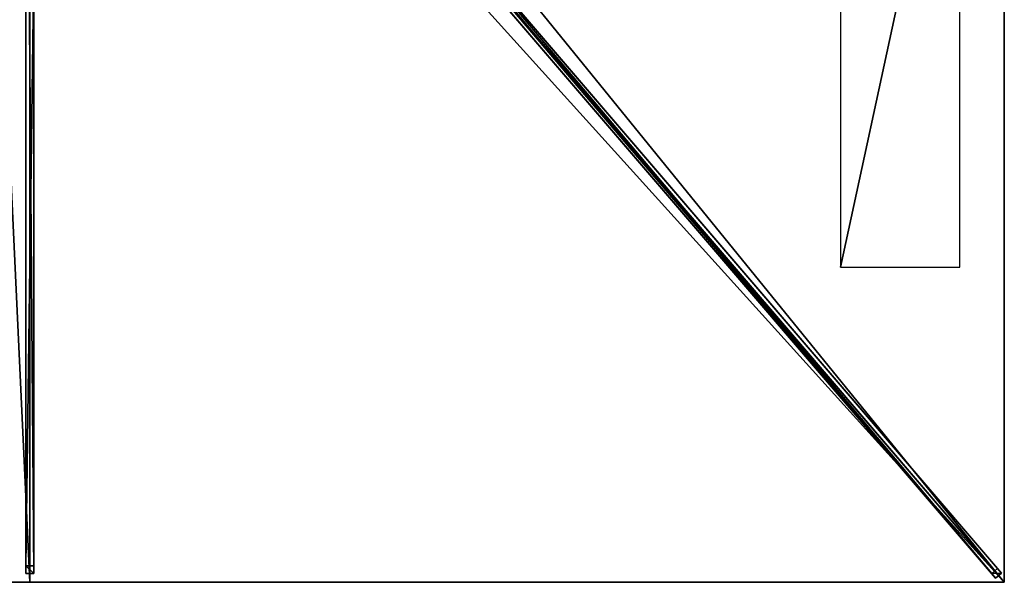
# Model space of a CAD drawing. Units: centimetres. Extents: x -150 to 150, y -175 to 175.
# Drawn here: x -2 to 150, y -175 to -88 of the extents above; entities that cross this region are included whole.
import ezdxf

# ---------------------------------------------------------------- set-up
doc = ezdxf.new("R2010")
doc.units = ezdxf.units.CM
doc.layers.get('0').update_dxf_attribs({"color": 144})

# ---------------------------------------------------------------- blocks, each defined once
blk = doc.blocks.new('Streben. May Parasols_ www.may-online.com')
for p, q in [((10.83, -11.72, 298.21), (149.57, -173.58, 239.96)), ((9.92, -12.5, 298.21), (148.66, -174.36, 239.96)), ((11.26, -13.14, 298.25), (118.61, -138.38, 253.18)), ((-0.6, -17.45, 296.27), (-0.6, -173.64, 240.06)), ((0.6, -17.45, 296.27), (0.6, -173.64, 240.06)), ((0, -18.81, 296.21), (0, -175, 240)), ((52.32, -61.97, 276.78), (148.06, -173.66, 236.58)), ((53.23, -61.18, 276.78), (148.97, -172.88, 236.58)), ((-0.6, -80.25, 269.96), (-0.6, -172.46, 236.77)), ((0.6, -80.25, 269.96), (0.6, -172.46, 236.77)), ((118.61, -138.38, 253.18), (150, -175, 240)), ((118.61, -138.38, 253.18), (128.03, -149.37, 249.23)), ((128.03, -149.37, 249.23), (150, -175, 240)), ((0.6, -172.46, 236.77), (-0.6, -172.46, 236.77)), ((-0.6, -172.46, 236.77), (-0.6, -173.64, 240.06)), ((0.6, -173.64, 240.06), (0.6, -172.46, 236.77)), ((-0.6, -173.64, 240.06), (0.6, -173.64, 240.06)), ((148.97, -172.88, 236.58), (148.06, -173.66, 236.58)), ((148.06, -173.66, 236.58), (148.66, -174.36, 239.96)), ((148.66, -174.36, 239.96), (149.57, -173.58, 239.96)), ((149.57, -173.58, 239.96), (148.97, -172.88, 236.58))]:
    blk.add_line(p, q)
mesh = blk.add_polyface()
corners = [(9.92, -12.5, 298.21), (148.06, -173.66, 236.58), (148.66, -174.36, 239.96), (52.32, -61.97, 276.78), (9.32, -11.8, 294.83)]
mesh.append_faces([[corners[k] for k in face] for face in [(0, 1, 2), (3, 0, 4)]], dxfattribs={"vtx0": -1})
mesh.append_faces([[corners[k] for k in face] for face in [(1, 0, 3)]], dxfattribs={"vtx0": -1, "vtx1": -1})
mesh = blk.add_polyface()
corners = [(148.66, -174.36, 239.96), (10.83, -11.72, 298.21), (9.92, -12.5, 298.21), (149.57, -173.58, 239.96)]
mesh.append_faces([[corners[k] for k in face] for face in [(0, 1, 2), (1, 0, 3)]], dxfattribs={"vtx0": -1})
mesh = blk.add_polyface()
corners = [(148.97, -172.88, 236.58), (10.83, -11.72, 298.21), (149.57, -173.58, 239.96), (53.23, -61.18, 276.78), (10.23, -11.01, 294.83)]
mesh.append_faces([[corners[k] for k in face] for face in [(0, 1, 2), (1, 3, 4)]], dxfattribs={"vtx0": -1})
mesh.append_faces([[corners[k] for k in face] for face in [(1, 0, 3)]], dxfattribs={"vtx0": -1, "vtx2": -1})
mesh = blk.add_polyface()
corners = [(-0.6, -17.45, 296.27), (-0.6, -172.46, 236.77), (-0.6, -173.64, 240.06), (-0.6, -80.25, 269.96), (-0.6, -16.26, 292.98)]
mesh.append_faces([[corners[k] for k in face] for face in [(0, 1, 2), (3, 0, 4)]], dxfattribs={"vtx0": -1})
mesh.append_faces([[corners[k] for k in face] for face in [(1, 0, 3)]], dxfattribs={"vtx0": -1, "vtx1": -1})
mesh = blk.add_polyface()
corners = [(0.6, -172.46, 236.77), (0.6, -17.45, 296.27), (0.6, -173.64, 240.06), (0.6, -80.25, 269.96), (0.6, -16.26, 292.98)]
mesh.append_faces([[corners[k] for k in face] for face in [(0, 1, 2), (1, 3, 4)]], dxfattribs={"vtx0": -1})
mesh.append_faces([[corners[k] for k in face] for face in [(1, 0, 3)]], dxfattribs={"vtx0": -1, "vtx2": -1})
mesh = blk.add_polyface()
corners = [(0.6, -173.64, 240.06), (-0.6, -17.45, 296.27), (-0.6, -173.64, 240.06), (0.6, -17.45, 296.27)]
mesh.append_faces([[corners[k] for k in face] for face in [(0, 1, 2), (1, 0, 3)]], dxfattribs={"vtx0": -1})
mesh = blk.add_polyface()
corners = [(52.78, -61.58, 276.78), (148.06, -173.66, 236.58), (52.32, -61.97, 276.78), (53.23, -61.18, 276.78), (148.97, -172.88, 236.58)]
mesh.append_faces([[corners[k] for k in face] for face in [(0, 1, 2), (1, 3, 4)]], dxfattribs={"vtx0": -1})
mesh.append_faces([[corners[k] for k in face] for face in [(1, 0, 3)]], dxfattribs={"vtx0": -1, "vtx2": -1})
mesh = blk.add_polyface()
corners = [(0.6, -80.25, 269.96), (-0.6, -172.46, 236.77), (-0.6, -80.25, 269.96), (0.6, -172.46, 236.77)]
mesh.append_faces([[corners[k] for k in face] for face in [(0, 1, 2), (1, 0, 3)]], dxfattribs={"vtx0": -1})
mesh = blk.add_polyface()
corners = [(0.6, -173.64, 240.06), (-0.6, -172.46, 236.77), (0.6, -172.46, 236.77), (-0.6, -173.64, 240.06)]
mesh.append_faces([[corners[k] for k in face] for face in [(0, 1, 2), (1, 0, 3)]], dxfattribs={"vtx0": -1})
mesh = blk.add_polyface()
corners = [(149.57, -173.58, 239.96), (148.06, -173.66, 236.58), (148.97, -172.88, 236.58), (148.66, -174.36, 239.96)]
mesh.append_faces([[corners[k] for k in face] for face in [(0, 1, 2), (1, 0, 3)]], dxfattribs={"vtx0": -1})
blk = doc.blocks.new('Membrane. May Parasols_ www.may-online.com')
for p, q in [((150, 0, 240), (150, -175, 240)), ((150, 0, 239.99), (150, -174.99, 239.99)), ((0, -175, 240), (0, -9.11, 299.7)), ((0, -175, 239.99), (0, -9.11, 299.69)), ((150, -175, 240), (7.81, -9.11, 299.7)), ((149.99, -175, 239.99), (7.81, -9.11, 299.69)), ((150, -174.99, 239.99), (7.81, -9.11, 299.69)), ((0, -175, 240), (-150, -175, 240)), ((0, -175, 239.99), (-149.99, -175, 239.99)), ((150, -175, 240), (0, -175, 240)), ((0, -175, 240), (0, -175, 239.99)), ((149.99, -175, 239.99), (0, -175, 239.99)), ((150, -175, 239.99), (149.99, -175, 239.99)), ((150, -175, 239.99), (149.99, -175, 239.99)), ((150, -175, 239.99), (150, -174.99, 239.99)), ((150, -174.99, 239.99), (150, -175, 239.99)), ((150, -175, 240), (150, -175, 239.99)), ((150, -175, 239.99), (150, -175, 239.99)), ((150, -175, 240), (150, -175, 239.99)), ((150, -175, 239.99), (150, -175, 239.99))]:
    blk.add_line(p, q)
mesh = blk.add_polyface()
corners = [(150, -175, 240), (7.81, 0, 299.7), (7.81, -9.11, 299.7), (150, 0, 240)]
mesh.append_faces([[corners[k] for k in face] for face in [(0, 1, 2), (1, 0, 3)]], dxfattribs={"vtx0": -1})
mesh = blk.add_polyface()
corners = [(150, -174.99, 239.99), (150, -175, 239.99), (150, 0, 239.99), (7.81, -9.11, 299.69), (7.81, 0, 299.69), (7.81, -9.11, 299.69), (149.99, -175, 239.99), (150, -175, 239.99)]
mesh.append_faces([[corners[k] for k in face] for face in [(2, 3, 4)]], dxfattribs={"vtx0": -1})
mesh.append_faces([[corners[k] for k in face] for face in [(3, 2, 5), (5, 2, 6), (6, 2, 7), (7, 2, 1)]], dxfattribs={"vtx0": -1, "vtx1": -1})
mesh.append_faces([[corners[k] for k in face] for face in [(0, 1, 2)]], dxfattribs={"vtx1": -1})
mesh = blk.add_polyface()
corners = [(150, -175, 239.99), (150, -175, 240), (150, -175, 239.99), (150, -174.99, 239.99), (150, 0, 240), (150, 0, 239.99)]
mesh.append_faces([[corners[k] for k in face] for face in [(0, 1, 2), (4, 3, 5)]], dxfattribs={"vtx0": -1})
mesh.append_faces([[corners[k] for k in face] for face in [(1, 3, 4)]], dxfattribs={"vtx0": -1, "vtx1": -1})
mesh.append_faces([[corners[k] for k in face] for face in [(1, 0, 3)]], dxfattribs={"vtx0": -1, "vtx2": -1})
mesh = blk.add_polyface()
corners = [(0, -175, 240), (-7.81, -9.11, 299.7), (-150, -175, 240), (0, -9.11, 299.7)]
mesh.append_faces([[corners[k] for k in face] for face in [(0, 1, 2), (1, 0, 3)]], dxfattribs={"vtx0": -1})
mesh = blk.add_polyface()
corners = [(-150, -174.99, 239.99), (-150, -175, 239.99), (-150, -175, 239.99), (-7.81, -9.11, 299.69), (-149.99, -175, 239.99), (0, -175, 239.99), (-7.81, -9.11, 299.69), (0, -9.11, 299.69)]
mesh.append_faces([[corners[k] for k in face] for face in [(0, 1, 2), (5, 6, 7)]], dxfattribs={"vtx0": -1})
mesh.append_faces([[corners[k] for k in face] for face in [(1, 3, 4), (4, 3, 5)]], dxfattribs={"vtx0": -1, "vtx1": -1})
mesh.append_faces([[corners[k] for k in face] for face in [(1, 0, 3), (5, 3, 6)]], dxfattribs={"vtx0": -1, "vtx2": -1})
mesh = blk.add_polyface()
corners = [(150, -175, 240), (0, -9.11, 299.7), (0, -175, 240), (7.81, -9.11, 299.7)]
mesh.append_faces([[corners[k] for k in face] for face in [(0, 1, 2), (1, 0, 3)]], dxfattribs={"vtx0": -1})
mesh = blk.add_polyface()
corners = [(0, -9.11, 299.69), (149.99, -175, 239.99), (0, -175, 239.99), (7.81, -9.11, 299.69), (7.81, -9.11, 299.69), (150, -174.99, 239.99), (150, -175, 239.99), (150, -175, 239.99)]
mesh.append_faces([[corners[k] for k in face] for face in [(0, 1, 2), (6, 5, 7)]], dxfattribs={"vtx0": -1})
mesh.append_faces([[corners[k] for k in face] for face in [(1, 5, 6)]], dxfattribs={"vtx0": -1, "vtx1": -1})
mesh.append_faces([[corners[k] for k in face] for face in [(1, 0, 3), (1, 3, 4), (1, 4, 5)]], dxfattribs={"vtx0": -1, "vtx2": -1})
mesh = blk.add_polyface()
corners = [(0, -175, 239.99), (0, -9.11, 299.7), (0, -175, 240), (0, -9.11, 299.69)]
mesh.append_faces([[corners[k] for k in face] for face in [(0, 1, 2), (1, 0, 3)]], dxfattribs={"vtx0": -1})
mesh = blk.add_polyface()
corners = [(150, -175, 240), (149.99, -175, 239.99), (150, -175, 239.99), (7.81, -9.11, 299.69), (7.81, -9.11, 299.7)]
mesh.append_faces([[corners[k] for k in face] for face in [(0, 1, 2), (3, 0, 4)]], dxfattribs={"vtx0": -1})
mesh.append_faces([[corners[k] for k in face] for face in [(1, 0, 3)]], dxfattribs={"vtx0": -1, "vtx1": -1})
mesh = blk.add_polyface()
corners = [(150, -175, 239.99), (7.81, -9.11, 299.7), (150, -175, 240), (150, -174.99, 239.99), (7.81, -9.11, 299.69)]
mesh.append_faces([[corners[k] for k in face] for face in [(0, 1, 2), (1, 3, 4)]], dxfattribs={"vtx0": -1})
mesh.append_faces([[corners[k] for k in face] for face in [(1, 0, 3)]], dxfattribs={"vtx0": -1, "vtx2": -1})
mesh = blk.add_polyface()
corners = [(0, -175, 240), (-149.99, -175, 239.99), (0, -175, 239.99), (-150, -175, 239.99), (-150, -175, 240), (-150, -175, 239.99)]
mesh.append_faces([[corners[k] for k in face] for face in [(0, 1, 2), (3, 4, 5)]], dxfattribs={"vtx0": -1})
mesh.append_faces([[corners[k] for k in face] for face in [(4, 1, 0)]], dxfattribs={"vtx0": -1, "vtx1": -1})
mesh.append_faces([[corners[k] for k in face] for face in [(4, 3, 1)]], dxfattribs={"vtx0": -1, "vtx2": -1})
mesh = blk.add_polyface()
corners = [(150, -175, 240), (150, -175, 239.99), (150, -175, 239.99), (149.99, -175, 239.99), (0, -175, 240), (0, -175, 239.99)]
mesh.append_faces([[corners[k] for k in face] for face in [(0, 1, 2), (3, 4, 5)]], dxfattribs={"vtx0": -1})
mesh.append_faces([[corners[k] for k in face] for face in [(1, 0, 3), (4, 3, 0)]], dxfattribs={"vtx0": -1, "vtx1": -1})
blk = doc.blocks.new('Logo. May Parasols_ www.may-online.com')
for p, q in [((143.13, -41.49, 243.1), (124.77, -41.49, 250.81)), ((124.77, -41.49, 250.81), (124.77, -126.49, 250.81)), ((143.13, -126.49, 243.1), (143.13, -41.49, 243.1)), ((124.77, -126.49, 250.81), (143.13, -126.49, 243.1))]:
    blk.add_line(p, q)
at = {"color": 28}
mesh = blk.add_polyface(dxfattribs=at)
corners = [(124.77, -126.49, 250.81), (143.13, -41.49, 243.1), (124.77, -41.49, 250.81), (143.13, -126.49, 243.1)]
mesh.append_faces([[corners[k] for k in face] for face in [(0, 1, 2), (1, 0, 3)]], dxfattribs={"vtx0": -1, "color": 28})
blk = doc.blocks.new('Gruppe32#1')
for p, q in [((149.99, 0, 240), (149.99, -175, 240)), ((150, 0, 240), (150, -175, 240)), ((149.99, -7.5, 212), (149.99, -167.5, 212)), ((150, -7.5, 212), (150, -167.5, 212)), ((150, -167.5, 212), (149.99, -167.5, 212)), ((150, -169.41, 212.38), (149.99, -169.41, 212.38)), ((150, -171.04, 213.46), (149.99, -171.04, 213.46)), ((150, -172.12, 215.09), (149.99, -172.12, 215.09)), ((149.99, -172.5, 228.1), (149.99, -172.5, 217)), ((150, -172.5, 228.1), (149.99, -172.5, 228.1)), ((150, -172.5, 217), (149.99, -172.5, 217)), ((150, -172.69, 229.06), (149.99, -172.69, 229.06)), ((150, -172.5, 228.1), (150, -172.5, 217)), ((150, -173.23, 229.87), (149.99, -173.23, 229.87)), ((150, -174.04, 230.41), (149.99, -174.04, 230.41)), ((149.99, -175, 240), (149.99, -175, 230.6)), ((150, -175, 240), (149.99, -175, 240)), ((150, -175, 230.6), (149.99, -175, 230.6)), ((150, -175, 240), (150, -175, 230.6))]:
    blk.add_line(p, q)
at = {"extrusion": (1, 0, 0)}
for centre in [(-167.5, 217, 149.99), (-167.5, 217, 150)]:
    blk.add_arc(centre, 5, 180, 270, dxfattribs=at)
at = {"extrusion": (-1, 0, 0)}
for centre in [(175, 228.1, -149.99), (175, 228.1, -150)]:
    blk.add_arc(centre, 2.5, 90, 180, dxfattribs=at)
mesh = blk.add_polyface()
corners = [(149.99, 0, 240), (149.99, -175, 230.6), (149.99, -175, 240), (149.99, -174.04, 230.41), (149.99, -173.23, 229.87), (149.99, -172.69, 229.06), (149.99, -172.5, 228.1), (149.99, -172.5, 217), (149.99, -172.12, 215.09), (149.99, -171.04, 213.46), (149.99, -169.41, 212.38), (149.99, -167.5, 212), (149.99, -7.5, 212), (149.99, -2.31, 229.06), (149.99, -2.5, 228.1), (149.99, -5.59, 212.38), (149.99, -3.96, 213.46), (149.99, -2.88, 215.09), (149.99, -1.77, 229.87), (149.99, -0.96, 230.41), (149.99, 0, 230.6), (149.99, -2.5, 217)]
mesh.append_faces([[corners[k] for k in face] for face in [(0, 1, 2), (19, 0, 20)]], dxfattribs={"vtx0": -1})
mesh.append_faces([[corners[k] for k in face] for face in [(1, 0, 3), (3, 0, 4), (4, 0, 5), (5, 0, 6), (6, 0, 7), (7, 0, 8), (8, 0, 9), (9, 0, 10), (10, 0, 11), (11, 0, 12), (12, 14, 15), (15, 14, 16), (16, 14, 17), (13, 0, 18), (18, 0, 19)]], dxfattribs={"vtx0": -1, "vtx1": -1})
mesh.append_faces([[corners[k] for k in face] for face in [(12, 0, 13)]], dxfattribs={"vtx0": -1, "vtx1": -1, "vtx2": -1})
mesh.append_faces([[corners[k] for k in face] for face in [(12, 13, 14)]], dxfattribs={"vtx0": -1, "vtx2": -1})
mesh.append_faces([[corners[k] for k in face] for face in [(21, 17, 14)]], dxfattribs={"vtx1": -1})
mesh = blk.add_polyface()
corners = [(150, -175, 240), (149.99, 0, 240), (149.99, -175, 240), (150, 0, 240)]
mesh.append_faces([[corners[k] for k in face] for face in [(0, 1, 2), (1, 0, 3)]], dxfattribs={"vtx0": -1})
mesh = blk.add_polyface()
corners = [(150, -172.12, 215.09), (150, -172.5, 228.1), (150, -172.5, 217), (150, -174.04, 230.41), (150, -175, 240), (150, -175, 230.6), (150, 0, 240), (150, -173.23, 229.87), (150, -172.69, 229.06), (150, -171.04, 213.46), (150, -169.41, 212.38), (150, -167.5, 212), (150, -7.5, 212), (150, -2.31, 229.06), (150, -2.5, 228.1), (150, -5.59, 212.38), (150, -3.96, 213.46), (150, -2.88, 215.09), (150, -2.5, 217), (150, -1.77, 229.87), (150, -0.96, 230.41), (150, 0, 230.6)]
mesh.append_faces([[corners[k] for k in face] for face in [(0, 1, 2), (3, 4, 5), (14, 17, 18), (6, 20, 21)]], dxfattribs={"vtx0": -1})
mesh.append_faces([[corners[k] for k in face] for face in [(4, 3, 6), (13, 12, 14)]], dxfattribs={"vtx0": -1, "vtx1": -1})
mesh.append_faces([[corners[k] for k in face] for face in [(6, 1, 0), (6, 12, 13)]], dxfattribs={"vtx0": -1, "vtx1": -1, "vtx2": -1})
mesh.append_faces([[corners[k] for k in face] for face in [(6, 3, 7), (6, 7, 8), (6, 8, 1), (6, 0, 9), (6, 9, 10), (6, 10, 11), (6, 11, 12), (14, 12, 15), (14, 15, 16), (14, 16, 17), (6, 13, 19), (6, 19, 20)]], dxfattribs={"vtx0": -1, "vtx2": -1})
mesh = blk.add_polyface()
corners = [(150, -7.5, 212), (149.99, -167.5, 212), (149.99, -7.5, 212), (150, -167.5, 212)]
mesh.append_faces([[corners[k] for k in face] for face in [(0, 1, 2), (1, 0, 3)]], dxfattribs={"vtx0": -1})
mesh = blk.add_polyface()
corners = [(150, -167.5, 212), (149.99, -169.41, 212.38), (149.99, -167.5, 212), (150, -169.41, 212.38)]
mesh.append_faces([[corners[k] for k in face] for face in [(0, 1, 2), (1, 0, 3)]], dxfattribs={"vtx0": -1})
mesh = blk.add_polyface()
corners = [(150, -169.41, 212.38), (149.99, -171.04, 213.46), (149.99, -169.41, 212.38), (150, -171.04, 213.46)]
mesh.append_faces([[corners[k] for k in face] for face in [(0, 1, 2), (1, 0, 3)]], dxfattribs={"vtx0": -1})
mesh = blk.add_polyface()
corners = [(150, -172.12, 215.09), (149.99, -171.04, 213.46), (150, -171.04, 213.46), (149.99, -172.12, 215.09)]
mesh.append_faces([[corners[k] for k in face] for face in [(0, 1, 2), (1, 0, 3)]], dxfattribs={"vtx0": -1})
mesh = blk.add_polyface()
corners = [(150, -172.5, 217), (149.99, -172.12, 215.09), (150, -172.12, 215.09), (149.99, -172.5, 217)]
mesh.append_faces([[corners[k] for k in face] for face in [(0, 1, 2), (1, 0, 3)]], dxfattribs={"vtx0": -1})
mesh = blk.add_polyface()
corners = [(150, -172.69, 229.06), (149.99, -172.5, 228.1), (150, -172.5, 228.1), (149.99, -172.69, 229.06)]
mesh.append_faces([[corners[k] for k in face] for face in [(0, 1, 2), (1, 0, 3)]], dxfattribs={"vtx0": -1})
mesh = blk.add_polyface()
corners = [(150, -172.5, 228.1), (149.99, -172.5, 217), (150, -172.5, 217), (149.99, -172.5, 228.1)]
mesh.append_faces([[corners[k] for k in face] for face in [(0, 1, 2), (1, 0, 3)]], dxfattribs={"vtx0": -1})
mesh = blk.add_polyface()
corners = [(150, -173.23, 229.87), (149.99, -172.69, 229.06), (150, -172.69, 229.06), (149.99, -173.23, 229.87)]
mesh.append_faces([[corners[k] for k in face] for face in [(0, 1, 2), (1, 0, 3)]], dxfattribs={"vtx0": -1})
mesh = blk.add_polyface()
corners = [(150, -173.23, 229.87), (149.99, -174.04, 230.41), (149.99, -173.23, 229.87), (150, -174.04, 230.41)]
mesh.append_faces([[corners[k] for k in face] for face in [(0, 1, 2), (1, 0, 3)]], dxfattribs={"vtx0": -1})
mesh = blk.add_polyface()
corners = [(150, -174.04, 230.41), (149.99, -175, 230.6), (149.99, -174.04, 230.41), (150, -175, 230.6)]
mesh.append_faces([[corners[k] for k in face] for face in [(0, 1, 2), (1, 0, 3)]], dxfattribs={"vtx0": -1})
mesh = blk.add_polyface()
corners = [(150, -175, 240), (149.99, -175, 230.6), (150, -175, 230.6), (149.99, -175, 240)]
mesh.append_faces([[corners[k] for k in face] for face in [(0, 1, 2), (1, 0, 3)]], dxfattribs={"vtx0": -1})
blk = doc.blocks.new('Gruppe35#1')
for p, q in [((150, -174.99, 240), (0, -174.99, 240)), ((0, -174.99, 240), (0, -174.99, 230.6)), ((0, -175, 240), (0, -174.99, 240)), ((0, -175, 230.6), (0, -174.99, 230.6)), ((150, -175, 240), (0, -175, 240)), ((0, -175, 240), (0, -175, 230.6)), ((0.96, -175, 230.41), (0.96, -174.99, 230.41)), ((1.77, -175, 229.87), (1.77, -174.99, 229.87)), ((2.31, -175, 229.06), (2.31, -174.99, 229.06)), ((2.5, -174.99, 228.1), (2.5, -174.99, 217)), ((2.5, -175, 228.1), (2.5, -174.99, 228.1)), ((2.5, -175, 217), (2.5, -174.99, 217)), ((2.5, -175, 228.1), (2.5, -175, 217)), ((2.88, -175, 215.09), (2.88, -174.99, 215.09)), ((3.96, -175, 213.46), (3.96, -174.99, 213.46)), ((5.59, -175, 212.38), (5.59, -174.99, 212.38)), ((142.5, -174.99, 212), (7.5, -174.99, 212)), ((7.5, -175, 212), (7.5, -174.99, 212)), ((142.5, -175, 212), (7.5, -175, 212)), ((142.5, -175, 212), (142.5, -174.99, 212)), ((144.41, -175, 212.38), (144.41, -174.99, 212.38)), ((146.04, -175, 213.46), (146.04, -174.99, 213.46)), ((147.12, -175, 215.09), (147.12, -174.99, 215.09)), ((147.5, -174.99, 228.1), (147.5, -174.99, 217)), ((147.5, -175, 217), (147.5, -174.99, 217)), ((147.5, -175, 228.1), (147.5, -174.99, 228.1)), ((147.5, -175, 228.1), (147.5, -175, 217)), ((147.69, -175, 229.06), (147.69, -174.99, 229.06)), ((148.23, -175, 229.87), (148.23, -174.99, 229.87)), ((149.04, -175, 230.41), (149.04, -174.99, 230.41)), ((150, -174.99, 240), (150, -174.99, 230.6)), ((150, -175, 240), (150, -174.99, 240)), ((150, -175, 230.6), (150, -174.99, 230.6)), ((150, -175, 240), (150, -175, 230.6))]:
    blk.add_line(p, q)
at = {"extrusion": (0, 1, 0)}
for centre, radius, start, end in [((0, 228.1, -174.99), 2.5, 90, 180), ((0, 228.1, -175), 2.5, 90, 180), ((-142.5, 217, -174.99), 5, 180, 270), ((-142.5, 217, -175), 5, 180, 270)]:
    blk.add_arc(centre, radius, start, end, dxfattribs=at)
at = {"extrusion": (0, -1, 0)}
for centre, radius, start, end in [((7.5, 217, 174.99), 5, 180, 270), ((7.5, 217, 175), 5, 180, 270), ((150, 228.1, 174.99), 2.5, 90, 180), ((150, 228.1, 175), 2.5, 90, 180)]:
    blk.add_arc(centre, radius, start, end, dxfattribs=at)
mesh = blk.add_polyface()
corners = [(5.59, -174.99, 212.38), (142.5, -174.99, 212), (7.5, -174.99, 212), (144.41, -174.99, 212.38), (3.96, -174.99, 213.46), (146.04, -174.99, 213.46), (2.88, -174.99, 215.09), (147.12, -174.99, 215.09), (2.5, -174.99, 217), (147.5, -174.99, 217), (2.5, -174.99, 228.1), (147.5, -174.99, 228.1), (2.31, -174.99, 229.06), (147.69, -174.99, 229.06), (1.77, -174.99, 229.87), (148.23, -174.99, 229.87), (0.96, -174.99, 230.41), (149.04, -174.99, 230.41), (0, -174.99, 230.6), (150, -174.99, 230.6), (0, -174.99, 240), (150, -174.99, 240)]
mesh.append_faces([[corners[k] for k in face] for face in [(0, 1, 2), (19, 20, 21)]], dxfattribs={"vtx0": -1})
mesh.append_faces([[corners[k] for k in face] for face in [(1, 0, 3), (3, 4, 5), (5, 6, 7), (7, 8, 9), (9, 10, 11), (11, 12, 13), (13, 14, 15), (15, 16, 17), (17, 18, 19)]], dxfattribs={"vtx0": -1, "vtx1": -1})
mesh.append_faces([[corners[k] for k in face] for face in [(3, 0, 4), (5, 4, 6), (7, 6, 8), (9, 8, 10), (11, 10, 12), (13, 12, 14), (15, 14, 16), (17, 16, 18), (19, 18, 20)]], dxfattribs={"vtx0": -1, "vtx2": -1})
mesh = blk.add_polyface()
corners = [(150, -175, 240), (0, -174.99, 240), (0, -175, 240), (150, -174.99, 240)]
mesh.append_faces([[corners[k] for k in face] for face in [(0, 1, 2), (1, 0, 3)]], dxfattribs={"vtx0": -1})
mesh = blk.add_polyface()
corners = [(0, -174.99, 240), (0, -175, 230.6), (0, -175, 240), (0, -174.99, 230.6)]
mesh.append_faces([[corners[k] for k in face] for face in [(0, 1, 2), (1, 0, 3)]], dxfattribs={"vtx0": -1})
mesh = blk.add_polyface()
corners = [(0.96, -174.99, 230.41), (0, -175, 230.6), (0, -174.99, 230.6), (0.96, -175, 230.41)]
mesh.append_faces([[corners[k] for k in face] for face in [(0, 1, 2), (1, 0, 3)]], dxfattribs={"vtx0": -1})
mesh = blk.add_polyface()
corners = [(144.41, -175, 212.38), (7.5, -175, 212), (142.5, -175, 212), (5.59, -175, 212.38), (146.04, -175, 213.46), (3.96, -175, 213.46), (147.12, -175, 215.09), (2.88, -175, 215.09), (147.5, -175, 217), (2.5, -175, 217), (147.5, -175, 228.1), (2.5, -175, 228.1), (147.69, -175, 229.06), (2.31, -175, 229.06), (148.23, -175, 229.87), (1.77, -175, 229.87), (149.04, -175, 230.41), (0.96, -175, 230.41), (150, -175, 230.6), (0, -175, 230.6), (150, -175, 240), (0, -175, 240)]
mesh.append_faces([[corners[k] for k in face] for face in [(0, 1, 2), (19, 20, 21)]], dxfattribs={"vtx0": -1})
mesh.append_faces([[corners[k] for k in face] for face in [(1, 0, 3), (3, 4, 5), (5, 6, 7), (7, 8, 9), (9, 10, 11), (11, 12, 13), (13, 14, 15), (15, 16, 17), (17, 18, 19)]], dxfattribs={"vtx0": -1, "vtx1": -1})
mesh.append_faces([[corners[k] for k in face] for face in [(3, 0, 4), (5, 4, 6), (7, 6, 8), (9, 8, 10), (11, 10, 12), (13, 12, 14), (15, 14, 16), (17, 16, 18), (19, 18, 20)]], dxfattribs={"vtx0": -1, "vtx2": -1})
mesh = blk.add_polyface()
corners = [(1.77, -174.99, 229.87), (0.96, -175, 230.41), (0.96, -174.99, 230.41), (1.77, -175, 229.87)]
mesh.append_faces([[corners[k] for k in face] for face in [(0, 1, 2), (1, 0, 3)]], dxfattribs={"vtx0": -1})
mesh = blk.add_polyface()
corners = [(1.77, -174.99, 229.87), (2.31, -175, 229.06), (1.77, -175, 229.87), (2.31, -174.99, 229.06)]
mesh.append_faces([[corners[k] for k in face] for face in [(0, 1, 2), (1, 0, 3)]], dxfattribs={"vtx0": -1})
mesh = blk.add_polyface()
corners = [(2.31, -174.99, 229.06), (2.5, -175, 228.1), (2.31, -175, 229.06), (2.5, -174.99, 228.1)]
mesh.append_faces([[corners[k] for k in face] for face in [(0, 1, 2), (1, 0, 3)]], dxfattribs={"vtx0": -1})
mesh = blk.add_polyface()
corners = [(2.5, -174.99, 228.1), (2.5, -175, 217), (2.5, -175, 228.1), (2.5, -174.99, 217)]
mesh.append_faces([[corners[k] for k in face] for face in [(0, 1, 2), (1, 0, 3)]], dxfattribs={"vtx0": -1})
mesh = blk.add_polyface()
corners = [(2.5, -174.99, 217), (2.88, -175, 215.09), (2.5, -175, 217), (2.88, -174.99, 215.09)]
mesh.append_faces([[corners[k] for k in face] for face in [(0, 1, 2), (1, 0, 3)]], dxfattribs={"vtx0": -1})
mesh = blk.add_polyface()
corners = [(2.88, -174.99, 215.09), (3.96, -175, 213.46), (2.88, -175, 215.09), (3.96, -174.99, 213.46)]
mesh.append_faces([[corners[k] for k in face] for face in [(0, 1, 2), (1, 0, 3)]], dxfattribs={"vtx0": -1})
mesh = blk.add_polyface()
corners = [(5.59, -174.99, 212.38), (3.96, -175, 213.46), (3.96, -174.99, 213.46), (5.59, -175, 212.38)]
mesh.append_faces([[corners[k] for k in face] for face in [(0, 1, 2), (1, 0, 3)]], dxfattribs={"vtx0": -1})
mesh = blk.add_polyface()
corners = [(7.5, -174.99, 212), (5.59, -175, 212.38), (5.59, -174.99, 212.38), (7.5, -175, 212)]
mesh.append_faces([[corners[k] for k in face] for face in [(0, 1, 2), (1, 0, 3)]], dxfattribs={"vtx0": -1})
mesh = blk.add_polyface()
corners = [(142.5, -174.99, 212), (7.5, -175, 212), (7.5, -174.99, 212), (142.5, -175, 212)]
mesh.append_faces([[corners[k] for k in face] for face in [(0, 1, 2), (1, 0, 3)]], dxfattribs={"vtx0": -1})
mesh = blk.add_polyface()
corners = [(144.41, -174.99, 212.38), (142.5, -175, 212), (142.5, -174.99, 212), (144.41, -175, 212.38)]
mesh.append_faces([[corners[k] for k in face] for face in [(0, 1, 2), (1, 0, 3)]], dxfattribs={"vtx0": -1})
mesh = blk.add_polyface()
corners = [(146.04, -174.99, 213.46), (144.41, -175, 212.38), (144.41, -174.99, 212.38), (146.04, -175, 213.46)]
mesh.append_faces([[corners[k] for k in face] for face in [(0, 1, 2), (1, 0, 3)]], dxfattribs={"vtx0": -1})
mesh = blk.add_polyface()
corners = [(146.04, -174.99, 213.46), (147.12, -175, 215.09), (146.04, -175, 213.46), (147.12, -174.99, 215.09)]
mesh.append_faces([[corners[k] for k in face] for face in [(0, 1, 2), (1, 0, 3)]], dxfattribs={"vtx0": -1})
mesh = blk.add_polyface()
corners = [(147.12, -174.99, 215.09), (147.5, -175, 217), (147.12, -175, 215.09), (147.5, -174.99, 217)]
mesh.append_faces([[corners[k] for k in face] for face in [(0, 1, 2), (1, 0, 3)]], dxfattribs={"vtx0": -1})
mesh = blk.add_polyface()
corners = [(147.5, -174.99, 217), (147.5, -175, 228.1), (147.5, -175, 217), (147.5, -174.99, 228.1)]
mesh.append_faces([[corners[k] for k in face] for face in [(0, 1, 2), (1, 0, 3)]], dxfattribs={"vtx0": -1})
mesh = blk.add_polyface()
corners = [(147.5, -174.99, 228.1), (147.69, -175, 229.06), (147.5, -175, 228.1), (147.69, -174.99, 229.06)]
mesh.append_faces([[corners[k] for k in face] for face in [(0, 1, 2), (1, 0, 3)]], dxfattribs={"vtx0": -1})
mesh = blk.add_polyface()
corners = [(147.69, -174.99, 229.06), (148.23, -175, 229.87), (147.69, -175, 229.06), (148.23, -174.99, 229.87)]
mesh.append_faces([[corners[k] for k in face] for face in [(0, 1, 2), (1, 0, 3)]], dxfattribs={"vtx0": -1})
mesh = blk.add_polyface()
corners = [(149.04, -174.99, 230.41), (148.23, -175, 229.87), (148.23, -174.99, 229.87), (149.04, -175, 230.41)]
mesh.append_faces([[corners[k] for k in face] for face in [(0, 1, 2), (1, 0, 3)]], dxfattribs={"vtx0": -1})
mesh = blk.add_polyface()
corners = [(150, -174.99, 230.6), (149.04, -175, 230.41), (149.04, -174.99, 230.41), (150, -175, 230.6)]
mesh.append_faces([[corners[k] for k in face] for face in [(0, 1, 2), (1, 0, 3)]], dxfattribs={"vtx0": -1})
mesh = blk.add_polyface()
corners = [(150, -174.99, 230.6), (150, -175, 240), (150, -175, 230.6), (150, -174.99, 240)]
mesh.append_faces([[corners[k] for k in face] for face in [(0, 1, 2), (1, 0, 3)]], dxfattribs={"vtx0": -1})
blk = doc.blocks.new('Gruppe36#1')
for p, q in [((0, -174.99, 240), (-150, -174.99, 240)), ((-150, -174.99, 240), (-150, -174.99, 230.6)), ((-150, -175, 240), (-150, -174.99, 240)), ((-150, -175, 230.6), (-150, -174.99, 230.6)), ((0, -175, 240), (-150, -175, 240)), ((-150, -175, 240), (-150, -175, 230.6)), ((-149.04, -175, 230.41), (-149.04, -174.99, 230.41)), ((-148.23, -175, 229.87), (-148.23, -174.99, 229.87)), ((-147.69, -175, 229.06), (-147.69, -174.99, 229.06)), ((-147.5, -174.99, 228.1), (-147.5, -174.99, 217)), ((-147.5, -175, 228.1), (-147.5, -174.99, 228.1)), ((-147.5, -175, 217), (-147.5, -174.99, 217)), ((-147.5, -175, 228.1), (-147.5, -175, 217)), ((-147.12, -175, 215.09), (-147.12, -174.99, 215.09)), ((-146.04, -175, 213.46), (-146.04, -174.99, 213.46)), ((-144.41, -175, 212.38), (-144.41, -174.99, 212.38)), ((-7.5, -174.99, 212), (-142.5, -174.99, 212)), ((-142.5, -175, 212), (-142.5, -174.99, 212)), ((-7.5, -175, 212), (-142.5, -175, 212)), ((-7.5, -175, 212), (-7.5, -174.99, 212)), ((-5.59, -175, 212.38), (-5.59, -174.99, 212.38)), ((-3.96, -175, 213.46), (-3.96, -174.99, 213.46)), ((-2.88, -175, 215.09), (-2.88, -174.99, 215.09)), ((-2.5, -174.99, 228.1), (-2.5, -174.99, 217)), ((-2.5, -175, 217), (-2.5, -174.99, 217)), ((-2.5, -175, 228.1), (-2.5, -174.99, 228.1)), ((-2.5, -175, 228.1), (-2.5, -175, 217)), ((-2.31, -175, 229.06), (-2.31, -174.99, 229.06)), ((-1.77, -175, 229.87), (-1.77, -174.99, 229.87)), ((-0.96, -175, 230.41), (-0.96, -174.99, 230.41)), ((0, -174.99, 240), (0, -174.99, 230.6)), ((0, -175, 240), (0, -174.99, 240)), ((0, -175, 230.6), (0, -174.99, 230.6)), ((0, -175, 240), (0, -175, 230.6))]:
    blk.add_line(p, q)
at = {"extrusion": (0, 1, 0)}
for centre, radius, start, end in [((150, 228.1, -174.99), 2.5, 90, 180), ((150, 228.1, -175), 2.5, 90, 180), ((7.5, 217, -174.99), 5, 180, 270), ((7.5, 217, -175), 5, 180, 270)]:
    blk.add_arc(centre, radius, start, end, dxfattribs=at)
at = {"extrusion": (0, -1, 0)}
for centre, radius, start, end in [((-142.5, 217, 174.99), 5, 180, 270), ((-142.5, 217, 175), 5, 180, 270), ((0, 228.1, 174.99), 2.5, 90, 180), ((0, 228.1, 175), 2.5, 90, 180)]:
    blk.add_arc(centre, radius, start, end, dxfattribs=at)
mesh = blk.add_polyface()
corners = [(-144.41, -174.99, 212.38), (-7.5, -174.99, 212), (-142.5, -174.99, 212), (-5.59, -174.99, 212.38), (-146.04, -174.99, 213.46), (-3.96, -174.99, 213.46), (-147.12, -174.99, 215.09), (-2.88, -174.99, 215.09), (-147.5, -174.99, 217), (-2.5, -174.99, 217), (-147.5, -174.99, 228.1), (-2.5, -174.99, 228.1), (-147.69, -174.99, 229.06), (-2.31, -174.99, 229.06), (-148.23, -174.99, 229.87), (-1.77, -174.99, 229.87), (-149.04, -174.99, 230.41), (-0.96, -174.99, 230.41), (-150, -174.99, 230.6), (0, -174.99, 230.6), (-150, -174.99, 240), (0, -174.99, 240)]
mesh.append_faces([[corners[k] for k in face] for face in [(0, 1, 2), (19, 20, 21)]], dxfattribs={"vtx0": -1})
mesh.append_faces([[corners[k] for k in face] for face in [(1, 0, 3), (3, 4, 5), (5, 6, 7), (7, 8, 9), (9, 10, 11), (11, 12, 13), (13, 14, 15), (15, 16, 17), (17, 18, 19)]], dxfattribs={"vtx0": -1, "vtx1": -1})
mesh.append_faces([[corners[k] for k in face] for face in [(3, 0, 4), (5, 4, 6), (7, 6, 8), (9, 8, 10), (11, 10, 12), (13, 12, 14), (15, 14, 16), (17, 16, 18), (19, 18, 20)]], dxfattribs={"vtx0": -1, "vtx2": -1})
mesh = blk.add_polyface()
corners = [(0, -175, 240), (-150, -174.99, 240), (-150, -175, 240), (0, -174.99, 240)]
mesh.append_faces([[corners[k] for k in face] for face in [(0, 1, 2), (1, 0, 3)]], dxfattribs={"vtx0": -1})
mesh = blk.add_polyface()
corners = [(-150, -174.99, 240), (-150, -175, 230.6), (-150, -175, 240), (-150, -174.99, 230.6)]
mesh.append_faces([[corners[k] for k in face] for face in [(0, 1, 2), (1, 0, 3)]], dxfattribs={"vtx0": -1})
mesh = blk.add_polyface()
corners = [(-149.04, -174.99, 230.41), (-150, -175, 230.6), (-150, -174.99, 230.6), (-149.04, -175, 230.41)]
mesh.append_faces([[corners[k] for k in face] for face in [(0, 1, 2), (1, 0, 3)]], dxfattribs={"vtx0": -1})
mesh = blk.add_polyface()
corners = [(-5.59, -175, 212.38), (-142.5, -175, 212), (-7.5, -175, 212), (-144.41, -175, 212.38), (-3.96, -175, 213.46), (-146.04, -175, 213.46), (-2.88, -175, 215.09), (-147.12, -175, 215.09), (-2.5, -175, 217), (-147.5, -175, 217), (-2.5, -175, 228.1), (-147.5, -175, 228.1), (-2.31, -175, 229.06), (-147.69, -175, 229.06), (-1.77, -175, 229.87), (-148.23, -175, 229.87), (-0.96, -175, 230.41), (-149.04, -175, 230.41), (0, -175, 230.6), (-150, -175, 230.6), (0, -175, 240), (-150, -175, 240)]
mesh.append_faces([[corners[k] for k in face] for face in [(0, 1, 2), (19, 20, 21)]], dxfattribs={"vtx0": -1})
mesh.append_faces([[corners[k] for k in face] for face in [(1, 0, 3), (3, 4, 5), (5, 6, 7), (7, 8, 9), (9, 10, 11), (11, 12, 13), (13, 14, 15), (15, 16, 17), (17, 18, 19)]], dxfattribs={"vtx0": -1, "vtx1": -1})
mesh.append_faces([[corners[k] for k in face] for face in [(3, 0, 4), (5, 4, 6), (7, 6, 8), (9, 8, 10), (11, 10, 12), (13, 12, 14), (15, 14, 16), (17, 16, 18), (19, 18, 20)]], dxfattribs={"vtx0": -1, "vtx2": -1})
mesh = blk.add_polyface()
corners = [(-148.23, -174.99, 229.87), (-149.04, -175, 230.41), (-149.04, -174.99, 230.41), (-148.23, -175, 229.87)]
mesh.append_faces([[corners[k] for k in face] for face in [(0, 1, 2), (1, 0, 3)]], dxfattribs={"vtx0": -1})
mesh = blk.add_polyface()
corners = [(-148.23, -174.99, 229.87), (-147.69, -175, 229.06), (-148.23, -175, 229.87), (-147.69, -174.99, 229.06)]
mesh.append_faces([[corners[k] for k in face] for face in [(0, 1, 2), (1, 0, 3)]], dxfattribs={"vtx0": -1})
mesh = blk.add_polyface()
corners = [(-147.69, -174.99, 229.06), (-147.5, -175, 228.1), (-147.69, -175, 229.06), (-147.5, -174.99, 228.1)]
mesh.append_faces([[corners[k] for k in face] for face in [(0, 1, 2), (1, 0, 3)]], dxfattribs={"vtx0": -1})
mesh = blk.add_polyface()
corners = [(-147.5, -174.99, 228.1), (-147.5, -175, 217), (-147.5, -175, 228.1), (-147.5, -174.99, 217)]
mesh.append_faces([[corners[k] for k in face] for face in [(0, 1, 2), (1, 0, 3)]], dxfattribs={"vtx0": -1})
mesh = blk.add_polyface()
corners = [(-147.5, -174.99, 217), (-147.12, -175, 215.09), (-147.5, -175, 217), (-147.12, -174.99, 215.09)]
mesh.append_faces([[corners[k] for k in face] for face in [(0, 1, 2), (1, 0, 3)]], dxfattribs={"vtx0": -1})
mesh = blk.add_polyface()
corners = [(-147.12, -174.99, 215.09), (-146.04, -175, 213.46), (-147.12, -175, 215.09), (-146.04, -174.99, 213.46)]
mesh.append_faces([[corners[k] for k in face] for face in [(0, 1, 2), (1, 0, 3)]], dxfattribs={"vtx0": -1})
mesh = blk.add_polyface()
corners = [(-144.41, -174.99, 212.38), (-146.04, -175, 213.46), (-146.04, -174.99, 213.46), (-144.41, -175, 212.38)]
mesh.append_faces([[corners[k] for k in face] for face in [(0, 1, 2), (1, 0, 3)]], dxfattribs={"vtx0": -1})
mesh = blk.add_polyface()
corners = [(-142.5, -174.99, 212), (-144.41, -175, 212.38), (-144.41, -174.99, 212.38), (-142.5, -175, 212)]
mesh.append_faces([[corners[k] for k in face] for face in [(0, 1, 2), (1, 0, 3)]], dxfattribs={"vtx0": -1})
mesh = blk.add_polyface()
corners = [(-7.5, -174.99, 212), (-142.5, -175, 212), (-142.5, -174.99, 212), (-7.5, -175, 212)]
mesh.append_faces([[corners[k] for k in face] for face in [(0, 1, 2), (1, 0, 3)]], dxfattribs={"vtx0": -1})
mesh = blk.add_polyface()
corners = [(-5.59, -174.99, 212.38), (-7.5, -175, 212), (-7.5, -174.99, 212), (-5.59, -175, 212.38)]
mesh.append_faces([[corners[k] for k in face] for face in [(0, 1, 2), (1, 0, 3)]], dxfattribs={"vtx0": -1})
mesh = blk.add_polyface()
corners = [(-3.96, -174.99, 213.46), (-5.59, -175, 212.38), (-5.59, -174.99, 212.38), (-3.96, -175, 213.46)]
mesh.append_faces([[corners[k] for k in face] for face in [(0, 1, 2), (1, 0, 3)]], dxfattribs={"vtx0": -1})
mesh = blk.add_polyface()
corners = [(-3.96, -174.99, 213.46), (-2.88, -175, 215.09), (-3.96, -175, 213.46), (-2.88, -174.99, 215.09)]
mesh.append_faces([[corners[k] for k in face] for face in [(0, 1, 2), (1, 0, 3)]], dxfattribs={"vtx0": -1})
mesh = blk.add_polyface()
corners = [(-2.88, -174.99, 215.09), (-2.5, -175, 217), (-2.88, -175, 215.09), (-2.5, -174.99, 217)]
mesh.append_faces([[corners[k] for k in face] for face in [(0, 1, 2), (1, 0, 3)]], dxfattribs={"vtx0": -1})
mesh = blk.add_polyface()
corners = [(-2.5, -174.99, 217), (-2.5, -175, 228.1), (-2.5, -175, 217), (-2.5, -174.99, 228.1)]
mesh.append_faces([[corners[k] for k in face] for face in [(0, 1, 2), (1, 0, 3)]], dxfattribs={"vtx0": -1})
mesh = blk.add_polyface()
corners = [(-2.5, -174.99, 228.1), (-2.31, -175, 229.06), (-2.5, -175, 228.1), (-2.31, -174.99, 229.06)]
mesh.append_faces([[corners[k] for k in face] for face in [(0, 1, 2), (1, 0, 3)]], dxfattribs={"vtx0": -1})
mesh = blk.add_polyface()
corners = [(-2.31, -174.99, 229.06), (-1.77, -175, 229.87), (-2.31, -175, 229.06), (-1.77, -174.99, 229.87)]
mesh.append_faces([[corners[k] for k in face] for face in [(0, 1, 2), (1, 0, 3)]], dxfattribs={"vtx0": -1})
mesh = blk.add_polyface()
corners = [(-0.96, -174.99, 230.41), (-1.77, -175, 229.87), (-1.77, -174.99, 229.87), (-0.96, -175, 230.41)]
mesh.append_faces([[corners[k] for k in face] for face in [(0, 1, 2), (1, 0, 3)]], dxfattribs={"vtx0": -1})
mesh = blk.add_polyface()
corners = [(0, -174.99, 230.6), (-0.96, -175, 230.41), (-0.96, -174.99, 230.41), (0, -175, 230.6)]
mesh.append_faces([[corners[k] for k in face] for face in [(0, 1, 2), (1, 0, 3)]], dxfattribs={"vtx0": -1})
mesh = blk.add_polyface()
corners = [(0, -174.99, 230.6), (0, -175, 240), (0, -175, 230.6), (0, -174.99, 240)]
mesh.append_faces([[corners[k] for k in face] for face in [(0, 1, 2), (1, 0, 3)]], dxfattribs={"vtx0": -1})
blk = doc.blocks.new('Volant. May Parasols_ www.may-online.com')
for name in ['Gruppe32#1', 'Gruppe36#1', 'Gruppe35#1']:
    blk.add_blockref(name, (0, 0))
blk = doc.blocks.new('SCHATTELLO_rect_SG3035')
at = {"color": 7}
for name in ['Volant. May Parasols_ www.may-online.com', 'Streben. May Parasols_ www.may-online.com', 'Membrane. May Parasols_ www.may-online.com']:
    blk.add_blockref(name, (0, 0), dxfattribs=at)
blk.add_blockref('Logo. May Parasols_ www.may-online.com', (0, 0))

msp = doc.modelspace()

# ---------------------------------------------------------------- block references
msp.add_blockref('SCHATTELLO_rect_SG3035', (0, 0))

doc.saveas('drawing.dxf')
